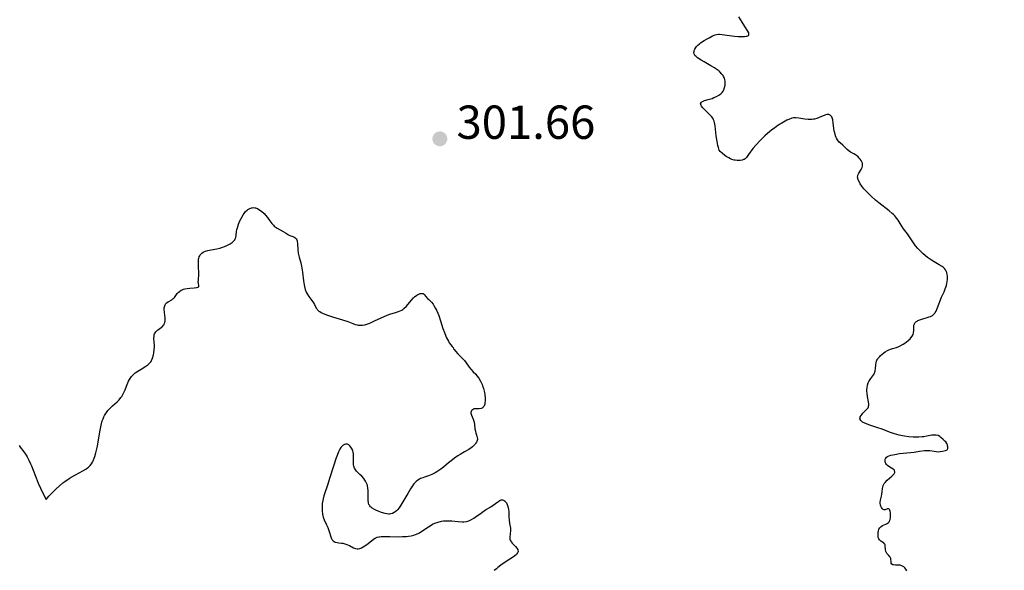
# Model space of a CAD drawing. Units: metres. Extents: x 621191 to 625697, y 4673566 to 4676614.
# Drawn here: x 624290 to 624497, y 4674149 to 4674265 of the extents above; entities that cross this region are included whole.
import ezdxf

# ---------------------------------------------------------------- set-up
doc = ezdxf.new("R2010")
doc.units = ezdxf.units.M
doc.header["$MEASUREMENT"] = 0
for name, color, linetype, lineweight in [('Carátula', 7, 'Continuous', 0), ('Elementos auxiliares', 7, 'Continuous', 0), ('Relieve y altimetría', 7, 'Continuous', 0), ('Textos de rotulación', 7, 'Continuous', 0)]:
    doc.layers.add(name, color=color, linetype=linetype, lineweight=lineweight)
doc.styles.add('Style-arial', font='arial.shx', dxfattribs={"bigfont": 'arialbig.shx'})

# ---------------------------------------------------------------- blocks, each defined once
blk = doc.blocks.new('5PATER_1')
at = {"layer": 'Relieve y altimetría', "linetype": 'Continuous', "lineweight": 0}
h = blk.add_hatch(color=250, dxfattribs=at)
edge = h.paths.add_edge_path()
edge.add_ellipse((0, 0), major_axis=(-1.1, -1.11), ratio=0.999422, start_angle=0, end_angle=360)

msp = doc.modelspace()

# ---------------------------------------------------------------- linework, layer by layer
at = {"layer": 'Carátula', "color": 7, "linetype": 'Continuous', "lineweight": 0}
msp.add_3dface([(621242.95, 4673565.81), (625697.26, 4673644.13), (625645.05, 4676613.69), (621190.74, 4676535.36)], dxfattribs=at)
at = {"layer": 'Elementos auxiliares', "color": 250, "linetype": 'Continuous', "lineweight": 0}
msp.add_3dface([(622100.93, 4673974.96), (625540.52, 4674035.44), (625499.25, 4676348.59), (622060.78, 4676288.1)], dxfattribs=at)
at = {"layer": 'Relieve y altimetría', "color": 36, "linetype": 'Continuous', "lineweight": 30, "elevation": 300, "flags": 128}
for points in [[(624441.73, 4674264.35), (624441.02, 4674265.52)], [(624440.67, 4674235.33), (624440.25, 4674235.37), (624440.02, 4674235.42), (624439.54, 4674235.56), (624439.29, 4674235.66), (624438.89, 4674235.85), (624438.34, 4674236.19), (624438.04, 4674236.4), (624437.59, 4674236.77), (624437.12, 4674237.21), (624436.88, 4674237.46), (624436.71, 4674238.06), (624436.62, 4674238.47), (624436.45, 4674239.3), (624436.26, 4674240.52), (624436.01, 4674242.58), (624435.9, 4674243.28), (624435.83, 4674243.56), (624435.72, 4674243.88), (624435.66, 4674244.03), (624435.5, 4674244.3), (624435.36, 4674244.47), (624435.02, 4674244.85), (624434.52, 4674245.34), (624433.78, 4674246.05), (624433.46, 4674246.41), (624433.2, 4674246.74), (624433.1, 4674246.89), (624433.01, 4674247.1), (624432.99, 4674247.28), (624433.01, 4674247.39), (624433.14, 4674247.57), (624433.24, 4674247.64), (624433.5, 4674247.78), (624433.82, 4674247.9), (624434.58, 4674248.12), (624435.39, 4674248.38), (624435.78, 4674248.53), (624436.34, 4674248.77), (624436.83, 4674249.03), (624437.04, 4674249.16), (624437.22, 4674249.3), (624437.52, 4674249.6), (624437.74, 4674249.91), (624437.85, 4674250.14), (624438.01, 4674250.63), (624438.12, 4674251.17), (624438.15, 4674251.46), (624438.15, 4674251.91), (624438.07, 4674252.36), (624438, 4674252.59), (624437.82, 4674252.99), (624437.69, 4674253.18), (624437.47, 4674253.48), (624437.04, 4674253.92), (624436.79, 4674254.14), (624436.21, 4674254.58), (624435.88, 4674254.8), (624435.16, 4674255.24), (624433.7, 4674256.06), (624433.07, 4674256.42), (624432.36, 4674256.87), (624432.03, 4674257.14), (624431.87, 4674257.3), (624431.79, 4674257.41), (624431.67, 4674257.62), (624431.62, 4674257.74), (624431.59, 4674257.99), (624431.61, 4674258.24), (624431.65, 4674258.4), (624431.79, 4674258.74), (624431.99, 4674259.09), (624432.13, 4674259.27), (624432.39, 4674259.55), (624432.75, 4674259.86), (624432.96, 4674260.02), (624433.76, 4674260.55), (624434.36, 4674260.9), (624434.75, 4674261.11), (624435.48, 4674261.48), (624436.06, 4674261.71), (624436.32, 4674261.78), (624436.73, 4674261.83), (624436.95, 4674261.83), (624437.48, 4674261.79), (624438.49, 4674261.66), (624440.08, 4674261.44), (624440.87, 4674261.37), (624441.51, 4674261.34), (624441.81, 4674261.34), (624442.2, 4674261.36), (624442.54, 4674261.41), (624442.69, 4674261.45), (624442.92, 4674261.54), (624443.01, 4674261.6), (624443.1, 4674261.71), (624443.14, 4674261.83), (624443.08, 4674262.13), (624442.89, 4674262.51), (624442.26, 4674263.48), (624441.73, 4674264.35)], [(624475.23, 4674221.52), (624474.9, 4674222.06), (624474.45, 4674222.78), (624474.2, 4674223.14), (624473.77, 4674223.67), (624473.52, 4674223.94), (624473.24, 4674224.21), (624472.61, 4674224.74), (624470.42, 4674226.42), (624469.69, 4674227.01), (624468.78, 4674227.82), (624468.36, 4674228.23), (624467.52, 4674229.11), (624467.28, 4674229.4), (624466.86, 4674229.94), (624466.53, 4674230.44), (624466.35, 4674230.75), (624466.09, 4674231.29), (624465.99, 4674231.63), (624465.97, 4674231.79), (624465.99, 4674232.08), (624466.04, 4674232.27), (624466.09, 4674232.4), (624466.24, 4674232.68), (624466.7, 4674233.42), (624466.91, 4674233.84), (624466.99, 4674234.13), (624467.01, 4674234.28), (624467.02, 4674234.51), (624466.98, 4674234.74), (624466.93, 4674234.89), (624466.79, 4674235.19), (624466.7, 4674235.34), (624466.49, 4674235.63), (624466.24, 4674235.89), (624466.07, 4674236.06), (624465.72, 4674236.35), (624465.53, 4674236.49), (624465.16, 4674236.72), (624464.48, 4674237.08), (624464.18, 4674237.26), (624463.75, 4674237.62), (624462.85, 4674238.51), (624462.36, 4674238.95), (624462.12, 4674239.2), (624461.76, 4674239.64), (624461.55, 4674239.98), (624461.45, 4674240.17), (624461.32, 4674240.48), (624461.22, 4674240.82), (624461.05, 4674241.58), (624460.84, 4674243.15), (624460.73, 4674243.83), (624460.6, 4674244.3), (624460.52, 4674244.49), (624460.37, 4674244.72), (624460.19, 4674244.87), (624460.09, 4674244.92), (624459.93, 4674244.97), (624459.8, 4674244.98), (624459.52, 4674244.95), (624459.28, 4674244.89), (624458.73, 4674244.68), (624457.88, 4674244.33), (624457.42, 4674244.16), (624456.94, 4674244.03), (624456.7, 4674243.98), (624456.33, 4674243.94), (624456.08, 4674243.93), (624455.58, 4674243.94), (624454.87, 4674244.01), (624453.65, 4674244.22), (624453.01, 4674244.3), (624452.69, 4674244.3), (624452.49, 4674244.28), (624452.13, 4674244.19), (624451.5, 4674243.94), (624451.11, 4674243.76), (624450.42, 4674243.38), (624449.23, 4674242.65), (624448.57, 4674242.2), (624447.88, 4674241.69), (624447.53, 4674241.41), (624446.5, 4674240.5), (624445.84, 4674239.87), (624445.42, 4674239.45), (624444.67, 4674238.64), (624443.98, 4674237.84), (624443.6, 4674237.37), (624443.39, 4674237.08), (624443.05, 4674236.57), (624442.79, 4674236.13), (624442.65, 4674235.94), (624442.47, 4674235.78), (624442.37, 4674235.7), (624442.11, 4674235.56), (624441.96, 4674235.5), (624441.68, 4674235.42), (624441.28, 4674235.35), (624441.05, 4674235.33), (624440.67, 4674235.33)], [(624323.25, 4674207.55), (624323.54, 4674207.82), (624323.88, 4674208.05), (624324.08, 4674208.15), (624324.41, 4674208.27), (624324.65, 4674208.33), (624325.16, 4674208.43), (624325.68, 4674208.49), (624326.65, 4674208.56), (624327.19, 4674208.62), (624327.37, 4674208.67), (624327.57, 4674208.79), (624327.61, 4674208.98), (624327.51, 4674209.57), (624327.49, 4674209.77), (624327.51, 4674210.23), (624327.57, 4674211.36), (624327.58, 4674212.02), (624327.56, 4674212.73), (624327.52, 4674213.69), (624327.52, 4674214.16), (624327.56, 4674214.59), (624327.6, 4674214.79), (624327.68, 4674215.07), (624327.79, 4674215.32), (624327.88, 4674215.47), (624328.1, 4674215.74), (624328.22, 4674215.85), (624328.5, 4674216.05), (624328.81, 4674216.21), (624329.02, 4674216.3), (624329.46, 4674216.43), (624330.22, 4674216.57), (624331.36, 4674216.75), (624332.01, 4674216.91), (624332.66, 4674217.12), (624332.99, 4674217.25), (624333.49, 4674217.46), (624334.18, 4674217.83), (624334.58, 4674218.1), (624334.75, 4674218.24), (624334.98, 4674218.46), (624335.14, 4674218.68), (624335.23, 4674218.84), (624335.35, 4674219.15), (624335.44, 4674219.65), (624335.53, 4674220.41), (624335.6, 4674220.84), (624335.69, 4674221.18), (624335.93, 4674221.91), (624336.24, 4674222.64), (624336.47, 4674223.11), (624336.94, 4674223.93), (624337.11, 4674224.18), (624337.42, 4674224.59), (624337.72, 4674224.89), (624337.91, 4674225.04), (624338.28, 4674225.24), (624338.64, 4674225.37), (624338.82, 4674225.4), (624339.09, 4674225.41), (624339.37, 4674225.38), (624339.5, 4674225.35), (624339.91, 4674225.2), (624340.18, 4674225.05), (624340.74, 4674224.65), (624341.29, 4674224.16), (624341.57, 4674223.86), (624342, 4674223.34), (624342.28, 4674222.94), (624342.69, 4674222.38), (624342.9, 4674222.1), (624343.25, 4674221.71), (624343.44, 4674221.54), (624343.63, 4674221.37), (624344.05, 4674221.09), (624345.29, 4674220.42), (624345.8, 4674220.09), (624346.42, 4674219.69), (624346.74, 4674219.53), (624347.1, 4674219.41), (624347.57, 4674219.25), (624347.79, 4674219.13), (624347.98, 4674218.96), (624348.06, 4674218.86), (624348.16, 4674218.67), (624348.24, 4674218.44), (624348.28, 4674218.27), (624348.33, 4674217.88), (624348.4, 4674216.53), (624348.46, 4674215.87), (624348.51, 4674215.56), (624348.65, 4674214.98), (624349, 4674213.81), (624349.16, 4674213.11), (624349.23, 4674212.71), (624349.35, 4674211.84), (624349.57, 4674210.02), (624349.7, 4674209.19), (624349.77, 4674208.82), (624349.95, 4674208.18)], [(624467.97, 4674183.11), (624468.16, 4674183.38), (624468.24, 4674183.58), (624468.27, 4674183.69), (624468.29, 4674183.88), (624468.29, 4674184.09), (624468.25, 4674184.59), (624468.05, 4674185.76), (624467.97, 4674186.38), (624467.93, 4674186.92), (624467.93, 4674187.18), (624467.96, 4674187.57), (624468.05, 4674188.12), (624468.21, 4674188.63), (624468.33, 4674188.87), (624468.46, 4674189.09), (624468.77, 4674189.53), (624469.19, 4674190.08), (624469.38, 4674190.37), (624469.53, 4674190.68), (624469.58, 4674190.84), (624469.65, 4674191.09), (624469.71, 4674191.63), (624469.77, 4674192.39), (624469.83, 4674192.78), (624469.95, 4674193.17), (624470.02, 4674193.35), (624470.18, 4674193.63), (624470.3, 4674193.82), (624470.6, 4674194.17), (624470.76, 4674194.33), (624471.12, 4674194.65), (624471.5, 4674194.93), (624471.76, 4674195.1), (624472.27, 4674195.39), (624472.55, 4674195.52), (624473.08, 4674195.72), (624474.11, 4674196.05), (624474.65, 4674196.27), (624474.93, 4674196.4), (624475.5, 4674196.73), (624475.88, 4674196.97), (624476.57, 4674197.49), (624477, 4674197.88), (624477.17, 4674198.07), (624477.43, 4674198.43), (624477.61, 4674198.78), (624477.68, 4674199.02), (624477.71, 4674199.18), (624477.74, 4674199.53), (624477.74, 4674200.41), (624477.78, 4674200.7), (624477.82, 4674200.85), (624477.95, 4674201.12), (624478.04, 4674201.25), (624478.21, 4674201.42), (624478.44, 4674201.58), (624478.61, 4674201.68), (624479.01, 4674201.85), (624479.68, 4674202.07), (624480.59, 4674202.33), (624480.99, 4674202.46), (624481.25, 4674202.56), (624481.68, 4674202.78), (624482, 4674203.03), (624482.17, 4674203.22), (624482.27, 4674203.35), (624482.43, 4674203.65), (624482.68, 4674204.23), (624483.02, 4674205.16), (624483.22, 4674205.7), (624483.59, 4674206.57), (624484.12, 4674207.75), (624484.35, 4674208.32), (624484.6, 4674209.08), (624484.72, 4674209.54), (624484.77, 4674209.83), (624484.83, 4674210.36), (624484.84, 4674210.83), (624484.83, 4674211.06), (624484.79, 4674211.37), (624484.67, 4674211.82), (624484.51, 4674212.19), (624484.4, 4674212.37), (624484.19, 4674212.64), (624483.91, 4674212.89), (624483.74, 4674213.02), (624483.11, 4674213.41), (624482.06, 4674214), (624481.47, 4674214.37), (624480.64, 4674214.95), (624480.23, 4674215.27), (624479.64, 4674215.78), (624479.08, 4674216.32), (624478.82, 4674216.59), (624478.59, 4674216.86), (624478.15, 4674217.41), (624477.02, 4674219.06), (624476.41, 4674219.89), (624475.61, 4674220.98), (624475.23, 4674221.52)], [(624295.51, 4674164.09), (624296.11, 4674164.78), (624296.5, 4674165.21), (624297.26, 4674165.99), (624297.63, 4674166.34), (624298.35, 4674166.99), (624299.04, 4674167.56), (624299.49, 4674167.9), (624300.35, 4674168.49), (624300.82, 4674168.78), (624301.71, 4674169.28), (624303.26, 4674170.1), (624303.89, 4674170.48), (624304.25, 4674170.75), (624304.41, 4674170.89), (624304.64, 4674171.11), (624304.78, 4674171.26), (624305.03, 4674171.58), (624305.25, 4674171.94), (624305.38, 4674172.19), (624305.62, 4674172.75), (624305.75, 4674173.1), (624305.97, 4674173.87), (624306.18, 4674174.72), (624306.3, 4674175.32), (624306.53, 4674176.62), (624306.86, 4674178.68), (624307.07, 4674179.69), (624307.33, 4674180.63), (624307.48, 4674181.06), (624307.66, 4674181.46), (624307.79, 4674181.71), (624308.06, 4674182.18), (624308.52, 4674182.79), (624308.84, 4674183.16), (624309.5, 4674183.8), (624310.44, 4674184.64), (624310.86, 4674185.06), (624311.25, 4674185.51), (624311.42, 4674185.75), (624311.58, 4674186.01), (624311.86, 4674186.56), (624312.11, 4674187.13), (624312.4, 4674187.89), (624312.54, 4674188.23), (624312.85, 4674188.92), (624313.06, 4674189.3), (624313.2, 4674189.53), (624313.49, 4674189.94), (624313.8, 4674190.3), (624313.96, 4674190.46), (624314.25, 4674190.71), (624314.79, 4674191.09), (624315.48, 4674191.51), (624316.45, 4674192.09), (624316.87, 4674192.38), (624317.2, 4674192.64), (624317.33, 4674192.78), (624317.56, 4674193.07), (624317.68, 4674193.28), (624317.88, 4674193.81), (624318.07, 4674194.5), (624318.15, 4674194.89), (624318.24, 4674195.52), (624318.28, 4674196.18), (624318.28, 4674196.51), (624318.24, 4674197.16), (624318.18, 4674197.98), (624318.19, 4674198.37), (624318.25, 4674198.72), (624318.3, 4674198.89), (624318.41, 4674199.12), (624318.57, 4674199.33), (624318.7, 4674199.46), (624318.99, 4674199.71), (624319.31, 4674199.95), (624319.74, 4674200.28), (624319.94, 4674200.44), (624320.19, 4674200.72), (624320.3, 4674200.87), (624320.41, 4674201.11), (624320.46, 4674201.29), (624320.52, 4674201.65), (624320.53, 4674201.84), (624320.52, 4674202.23), (624320.37, 4674203.4), (624320.33, 4674204.08), (624320.35, 4674204.38), (624320.43, 4674204.78), (624320.52, 4674205.02), (624320.58, 4674205.12), (624320.7, 4674205.26), (624320.83, 4674205.39), (624321.16, 4674205.61), (624321.92, 4674206.05), (624322.17, 4674206.24), (624322.29, 4674206.35), (624322.46, 4674206.54), (624322.78, 4674206.96), (624323.08, 4674207.35), (624323.25, 4674207.55)], [(624349.95, 4674208.18), (624350.17, 4674207.63), (624350.32, 4674207.31), (624350.68, 4674206.73), (624351.11, 4674206.15), (624351.66, 4674205.41), (624351.88, 4674205.05), (624352.26, 4674204.3), (624352.43, 4674204.05), (624352.54, 4674203.93), (624352.82, 4674203.68), (624353, 4674203.56), (624353.32, 4674203.37), (624353.7, 4674203.19), (624354.63, 4674202.83), (624355.69, 4674202.49), (624357.1, 4674202.06), (624357.74, 4674201.87), (624358.88, 4674201.47), (624359.97, 4674201.05), (624360.44, 4674200.89), (624360.85, 4674200.77), (624361.07, 4674200.73), (624361.41, 4674200.7), (624361.79, 4674200.7), (624361.99, 4674200.72), (624362.44, 4674200.81), (624362.69, 4674200.87), (624363.08, 4674201), (624363.52, 4674201.17), (624364.49, 4674201.6), (624366.54, 4674202.57), (624367.48, 4674202.97), (624367.91, 4674203.12), (624368.66, 4674203.34), (624369.51, 4674203.57), (624369.89, 4674203.71), (624370.25, 4674203.89), (624370.42, 4674204.01), (624370.68, 4674204.21), (624371.19, 4674204.72), (624372.17, 4674205.9), (624372.65, 4674206.43), (624372.89, 4674206.66), (624373.36, 4674207.02), (624373.81, 4674207.26), (624374.08, 4674207.36), (624374.25, 4674207.39), (624374.35, 4674207.4), (624374.54, 4674207.39), (624374.69, 4674207.35), (624374.92, 4674207.19), (624375.66, 4674206.33), (624375.9, 4674206.1), (624376.28, 4674205.74), (624376.48, 4674205.52), (624376.81, 4674205.1), (624376.99, 4674204.85), (624377.34, 4674204.23), (624377.52, 4674203.86), (624377.79, 4674203.22), (624377.98, 4674202.73), (624378.35, 4674201.63), (624378.88, 4674200.02), (624379.17, 4674199.21), (624379.49, 4674198.43), (624379.65, 4674198.06), (624380.01, 4674197.35), (624380.2, 4674197.03), (624380.5, 4674196.59), (624380.82, 4674196.21), (624380.99, 4674196.05), (624381.11, 4674195.78), (624381.23, 4674195.6), (624381.51, 4674195.24), (624382.03, 4674194.69), (624382.79, 4674193.95), (624383.14, 4674193.59), (624383.37, 4674193.33), (624383.76, 4674192.81), (624384.39, 4674191.88), (624384.7, 4674191.47), (624385.24, 4674190.91), (624385.76, 4674190.4), (624386.02, 4674190.11), (624386.41, 4674189.58), (624386.78, 4674188.94), (624387.08, 4674188.28), (624387.21, 4674187.94), (624387.39, 4674187.4), (624387.6, 4674186.59), (624387.67, 4674186.18), (624387.75, 4674185.4), (624387.75, 4674184.92), (624387.69, 4674184.35), (624387.64, 4674184.09), (624387.53, 4674183.77), (624387.46, 4674183.63), (624387.34, 4674183.46), (624387.19, 4674183.33), (624387.09, 4674183.27)], [(624387.09, 4674183.27), (624386.87, 4674183.19), (624386.5, 4674183.16), (624385.98, 4674183.17), (624385.73, 4674183.16), (624385.43, 4674183.11), (624385.29, 4674183.06), (624385.1, 4674182.96), (624384.95, 4674182.84), (624384.79, 4674182.6), (624384.75, 4674182.36), (624384.76, 4674182.2), (624384.87, 4674181.83), (624385.21, 4674181), (624385.36, 4674180.55), (624385.42, 4674180.32), (624385.49, 4674179.86), (624385.6, 4674178.94), (624385.68, 4674178.48), (624385.81, 4674178.03), (624386, 4674177.43), (624386.07, 4674177.13), (624386.1, 4674176.83), (624386.1, 4674176.69), (624386.06, 4674176.47), (624385.99, 4674176.25), (624385.92, 4674176.11), (624385.74, 4674175.83), (624385.63, 4674175.69), (624385.36, 4674175.41), (624385.06, 4674175.14), (624384.83, 4674174.97), (624384.34, 4674174.63), (624383.42, 4674174.09), (624382.52, 4674173.57), (624382.03, 4674173.28), (624381.27, 4674172.75), (624380.88, 4674172.45), (624380.06, 4674171.79), (624378.96, 4674170.88), (624378.42, 4674170.45), (624377.62, 4674169.9), (624377.24, 4674169.67), (624376.51, 4674169.32), (624375.83, 4674169.06), (624374.99, 4674168.79), (624374.62, 4674168.67), (624374.15, 4674168.47), (624373.92, 4674168.36), (624373.6, 4674168.15), (624373.27, 4674167.88), (624373.11, 4674167.73), (624372.78, 4674167.36), (624372.61, 4674167.14), (624372.34, 4674166.76), (624372.07, 4674166.33), (624371.48, 4674165.34), (624370.67, 4674163.93), (624370.26, 4674163.25), (624369.67, 4674162.36), (624369.29, 4674161.9), (624369.11, 4674161.71), (624368.84, 4674161.47), (624368.65, 4674161.34), (624368.29, 4674161.15), (624367.9, 4674161.05), (624367.64, 4674161.02), (624367.45, 4674161.02), (624367.06, 4674161.05), (624366.71, 4674161.12), (624365.98, 4674161.34), (624365.24, 4674161.63), (624364.78, 4674161.85), (624364.5, 4674162), (624364.02, 4674162.3), (624363.8, 4674162.46), (624363.68, 4674162.57), (624363.49, 4674162.77), (624363.41, 4674162.87), (624363.3, 4674163.07), (624363.23, 4674163.29), (624363.2, 4674163.44), (624363.17, 4674163.78), (624363.16, 4674165.92), (624363.11, 4674166.52), (624363.05, 4674166.87), (624362.99, 4674167.09), (624362.84, 4674167.51), (624362.62, 4674167.95), (624362.49, 4674168.17), (624362.25, 4674168.5), (624361.8, 4674169.01), (624361.44, 4674169.35), (624360.94, 4674169.81), (624360.71, 4674170.06), (624360.41, 4674170.47), (624360.3, 4674170.69), (624360.21, 4674170.92), (624360.17, 4674171.08), (624360.11, 4674171.41), (624360.07, 4674171.93)], [(624470.76, 4674162.9), (624470.7, 4674163.31), (624470.71, 4674163.52), (624470.77, 4674163.93), (624470.99, 4674164.77), (624471.08, 4674165.22), (624471.12, 4674165.7), (624471.18, 4674166.37), (624471.24, 4674166.7), (624471.35, 4674167.04), (624471.42, 4674167.2), (624471.55, 4674167.44), (624471.73, 4674167.68), (624472.17, 4674168.14), (624473.13, 4674168.97), (624473.49, 4674169.33), (624473.62, 4674169.49), (624473.68, 4674169.6), (624473.75, 4674169.79), (624473.76, 4674169.89), (624473.74, 4674170.06), (624473.68, 4674170.21), (624473.61, 4674170.3), (624473.44, 4674170.47), (624473.06, 4674170.71), (624472.5, 4674171.02), (624472.25, 4674171.21), (624472.03, 4674171.45), (624471.89, 4674171.68), (624471.83, 4674171.81), (624471.77, 4674172), (624471.74, 4674172.29), (624471.75, 4674172.44), (624471.83, 4674172.69), (624471.9, 4674172.8), (624472.05, 4674172.97), (624472.27, 4674173.13), (624472.41, 4674173.21), (624472.76, 4674173.35), (624472.97, 4674173.41), (624473.33, 4674173.5), (624473.75, 4674173.58), (624474.73, 4674173.73), (624477.85, 4674174.06), (624478.97, 4674174.23), (624480.02, 4674174.39), (624480.47, 4674174.42), (624480.69, 4674174.41), (624481.14, 4674174.37), (624482.03, 4674174.23), (624482.45, 4674174.16), (624482.99, 4674174.13), (624483.28, 4674174.15), (624483.78, 4674174.23), (624484.41, 4674174.41), (624484.78, 4674174.54), (624484.88, 4674174.84), (624484.9, 4674175.03), (624484.9, 4674175.15), (624484.87, 4674175.39), (624484.82, 4674175.56), (624484.67, 4674175.89), (624484.46, 4674176.19), (624484.3, 4674176.38), (624483.96, 4674176.72), (624483.47, 4674177.15), (624483.23, 4674177.32), (624482.86, 4674177.51), (624482.47, 4674177.62), (624482.26, 4674177.64), (624482.05, 4674177.64), (624481.58, 4674177.59), (624480.5, 4674177.39), (624479.88, 4674177.29), (624479.55, 4674177.25), (624478.85, 4674177.21), (624478.13, 4674177.2), (624477.64, 4674177.22), (624476.69, 4674177.28), (624475.79, 4674177.38), (624475.36, 4674177.45), (624474.71, 4674177.58), (624473.73, 4674177.86), (624472.69, 4674178.24), (624471.13, 4674178.84), (624470.24, 4674179.16), (624468.32, 4674179.78), (624467.47, 4674180.11), (624467.02, 4674180.35), (624466.84, 4674180.47), (624466.63, 4674180.67), (624466.5, 4674180.88), (624466.47, 4674181.02), (624466.46, 4674181.12), (624466.48, 4674181.32), (624466.53, 4674181.47), (624466.68, 4674181.76), (624466.9, 4674182.05), (624467.06, 4674182.23), (624467.38, 4674182.55), (624467.97, 4674183.11)], [(624289.88, 4674175.43), (624290.06, 4674175.12), (624290.86, 4674174.09), (624291.31, 4674173.43), (624291.55, 4674173.03), (624291.9, 4674172.36), (624292.26, 4674171.6), (624292.43, 4674171.19), (624292.78, 4674170.27), (624293.42, 4674168.64), (624293.89, 4674167.55), (624294.87, 4674165.42), (624295.51, 4674164.09)], [(624360.07, 4674171.93), (624360.09, 4674172.9), (624360.09, 4674173.45), (624360.07, 4674173.69), (624360.01, 4674174.03), (624359.92, 4674174.34), (624359.86, 4674174.5), (624359.65, 4674174.91), (624359.52, 4674175.1), (624359.3, 4674175.35), (624359.07, 4674175.56), (624358.94, 4674175.63), (624358.72, 4674175.72), (624358.6, 4674175.74), (624358.43, 4674175.74), (624358.17, 4674175.67), (624357.9, 4674175.51), (624357.77, 4674175.4), (624357.54, 4674175.15), (624357.42, 4674174.99), (624357.24, 4674174.7), (624356.95, 4674174.12), (624356.63, 4674173.33), (624356.46, 4674172.85), (624355.87, 4674171.09), (624355.05, 4674168.47), (624354.68, 4674167.3), (624353.86, 4674164.86), (624353.69, 4674164.21), (624353.62, 4674163.87), (624353.53, 4674163.24), (624353.5, 4674162.92), (624353.48, 4674162.42), (624353.49, 4674161.68), (624353.57, 4674160.98), (624353.63, 4674160.66), (624353.71, 4674160.35), (624353.92, 4674159.79), (624354.42, 4674158.77), (624354.66, 4674158.24), (624354.95, 4674157.38), (624355.3, 4674156.28), (624355.48, 4674155.84), (624355.58, 4674155.67), (624355.65, 4674155.57), (624355.8, 4674155.41), (624356.05, 4674155.24), (624356.23, 4674155.16), (624356.65, 4674155.07), (624357.01, 4674155.02), (624357.54, 4674154.94), (624357.83, 4674154.89), (624358.27, 4674154.78), (624358.5, 4674154.7), (624359.21, 4674154.4), (624360.11, 4674153.97), (624360.52, 4674153.81), (624360.88, 4674153.74), (624361.05, 4674153.73), (624361.38, 4674153.79), (624361.62, 4674153.88), (624361.78, 4674153.96), (624362.14, 4674154.17), (624362.85, 4674154.67), (624363.85, 4674155.41), (624364.29, 4674155.74), (624364.64, 4674155.96), (624364.8, 4674156.05), (624365.07, 4674156.16), (624365.38, 4674156.24), (624365.56, 4674156.27), (624365.86, 4674156.3), (624366.66, 4674156.32), (624367.73, 4674156.3), (624369.44, 4674156.27), (624370.34, 4674156.29), (624371.21, 4674156.35), (624371.63, 4674156.4), (624372.22, 4674156.49), (624372.76, 4674156.63), (624373.08, 4674156.73), (624373.68, 4674156.98), (624373.96, 4674157.12), (624374.46, 4674157.42), (624375.81, 4674158.35), (624376.4, 4674158.72), (624376.71, 4674158.88), (624377.17, 4674159.09), (624377.87, 4674159.35), (624378.59, 4674159.53), (624378.96, 4674159.59), (624379.32, 4674159.62), (624380.05, 4674159.63), (624380.76, 4674159.59), (624382.1, 4674159.45), (624382.89, 4674159.41), (624383.27, 4674159.42), (624383.8, 4674159.48), (624384.33, 4674159.62), (624384.59, 4674159.73), (624384.85, 4674159.86)], [(624384.85, 4674159.86), (624385.39, 4674160.18), (624385.93, 4674160.56), (624386.66, 4674161.09), (624387.02, 4674161.36), (624387.84, 4674161.9), (624388.91, 4674162.58), (624389.42, 4674162.92), (624390.37, 4674163.62), (624390.8, 4674163.88), (624391.08, 4674163.99), (624391.21, 4674164.01), (624391.4, 4674164.01), (624391.58, 4674163.96), (624391.7, 4674163.91), (624391.92, 4674163.73), (624392.02, 4674163.62), (624392.2, 4674163.36), (624392.36, 4674163.05), (624392.45, 4674162.82), (624392.59, 4674162.35), (624392.64, 4674162.07), (624392.7, 4674161.51), (624392.73, 4674160.39), (624392.76, 4674159.84), (624392.87, 4674159.06), (624393.03, 4674158.07), (624393.05, 4674157.59), (624392.9, 4674156.2), (624392.91, 4674155.9), (624392.93, 4674155.76), (624393, 4674155.55), (624393.1, 4674155.34), (624393.18, 4674155.2), (624393.38, 4674154.94), (624393.61, 4674154.68), (624394.09, 4674154.2), (624394.4, 4674153.85), (624394.58, 4674153.56), (624394.63, 4674153.42), (624394.65, 4674153.2), (624394.59, 4674152.98), (624394.53, 4674152.86), (624394.35, 4674152.61), (624394.22, 4674152.48), (624393.97, 4674152.28), (624393.67, 4674152.06), (624392.91, 4674151.56), (624391.7, 4674150.77), (624391.06, 4674150.3), (624390.43, 4674149.77), (624390.12, 4674149.49), (624389.62, 4674149.16)], [(624476.3, 4674149.1), (624476.11, 4674149.45), (624475.9, 4674149.72), (624475.74, 4674149.87), (624475.64, 4674149.96), (624475.41, 4674150.09), (624475.24, 4674150.16), (624474.89, 4674150.26), (624474.55, 4674150.3), (624473.94, 4674150.31), (624473.49, 4674150.34), (624473.33, 4674150.38), (624473.16, 4674150.47), (624473.02, 4674150.72), (624472.98, 4674151.09), (624472.95, 4674151.49), (624472.92, 4674151.68), (624472.83, 4674151.96), (624472.75, 4674152.08), (624472.55, 4674152.3), (624472.26, 4674152.59), (624472.12, 4674152.75), (624472, 4674152.93), (624471.96, 4674153.03), (624471.91, 4674153.2), (624471.85, 4674153.57), (624471.78, 4674154.35), (624471.72, 4674154.58), (624471.68, 4674154.68), (624471.6, 4674154.81), (624471.39, 4674155.03), (624471.22, 4674155.15), (624470.87, 4674155.35), (624470.64, 4674155.52), (624470.54, 4674155.61), (624470.4, 4674155.83), (624470.31, 4674156.09), (624470.27, 4674156.28), (624470.25, 4674156.72), (624470.29, 4674157.21), (624470.34, 4674157.47), (624470.45, 4674157.84), (624470.63, 4674158.16), (624470.75, 4674158.3), (624470.88, 4674158.43), (624471.19, 4674158.63), (624471.88, 4674158.92), (624472.19, 4674159.07), (624472.41, 4674159.22), (624472.51, 4674159.31), (624472.63, 4674159.47), (624472.76, 4674159.74), (624472.81, 4674159.9), (624472.87, 4674160.29), (624472.88, 4674160.9), (624472.85, 4674161.22), (624472.78, 4674161.65), (624472.7, 4674161.88), (624472.65, 4674161.97), (624472.57, 4674162.07), (624472.47, 4674162.13), (624472.25, 4674162.12), (624471.72, 4674161.95), (624471.54, 4674161.93), (624471.33, 4674162), (624471.09, 4674162.2), (624470.96, 4674162.4), (624470.81, 4674162.72), (624470.76, 4674162.9)]]:
    msp.add_lwpolyline(points, dxfattribs=at)

# ---------------------------------------------------------------- block references
at = {"layer": 'Relieve y altimetría', "color": 250, "linetype": 'Continuous', "lineweight": 0}
msp.add_blockref('5PATER_1', (624378.22, 4674239.87, 301.66), dxfattribs=at)

# ---------------------------------------------------------------- texts
at = {"layer": 'Textos de rotulación', "color": 250, "linetype": 'Continuous', "lineweight": 0, "style": 'Style-arial'}
msp.add_text('301.66', height=7, dxfattribs=at).set_placement((624381.72, 4674239.87, 301.66))

doc.saveas('drawing.dxf')
